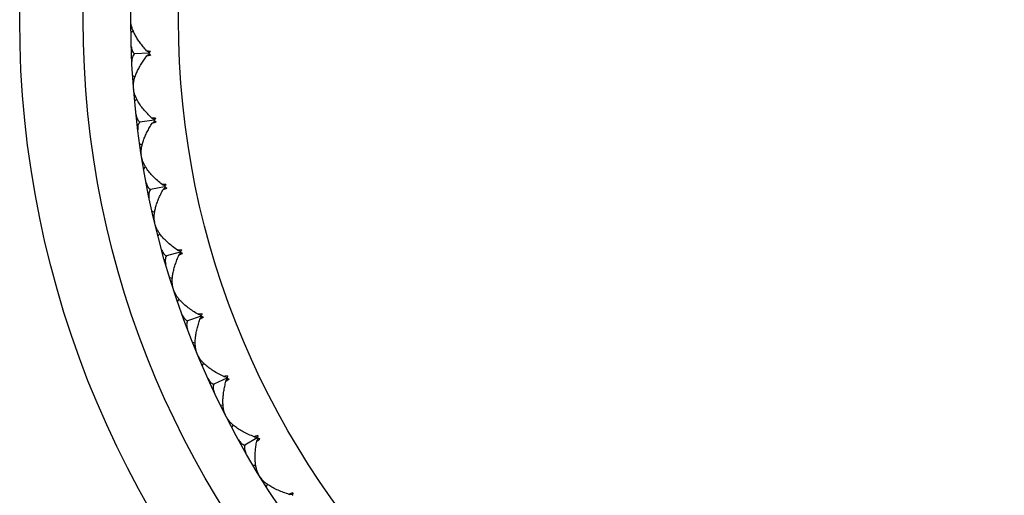
# Model space of a CAD drawing. Units: inches. Extents: x 0 to 11, y 0 to 8.5.
# Drawn here: x 5.5 to 5.7, y 2.3 to 2.4 of the extents above; entities that cross this region are included whole.
import ezdxf

# ---------------------------------------------------------------- set-up
doc = ezdxf.new("R2010")
doc.units = ezdxf.units.IN
doc.header["$LTSCALE"] = 0.605
doc.header["$MEASUREMENT"] = 0
doc.layers.get('0').update_dxf_attribs({"linetype": 'CONTINUOUS'})

msp = doc.modelspace()

# ---------------------------------------------------------------- linework, layer by layer
at = {"color": 7, "linetype": 'Continuous'}
for p, q in [((5.540992131799999, 2.4119507319), (5.5414118462, 2.4122332315)), ((5.5443606008, 2.4079942972), (5.541645629500001, 2.4078876257)), ((5.5439528308, 2.408460984), (5.5444959669, 2.4081295536)), ((5.544683138200001, 2.4083524919), (5.5439528308, 2.408460984)), ((5.5439907036, 2.4074970558), (5.5447102475, 2.4076625127)), ((5.5439907036, 2.4074970558), (5.544069072999999, 2.4075538224)), ((5.544069072999999, 2.4075538224), (5.544506161699999, 2.4078700786)), ((5.5413129339, 2.4037857719), (5.5417535241, 2.4035370823)), ((5.5416885025, 2.3990137212), (5.542084758400001, 2.3993282803)), ((5.5449138771, 2.3957670248), (5.5454813426, 2.39547923)), ((5.5456504454, 2.3957161664), (5.5449138771, 2.3957670248)), ((5.545357005900001, 2.3953337699), (5.5426587733, 2.3950144131)), ((5.545027262100001, 2.3948090395), (5.5456502024, 2.395000939)), ((5.545027262100001, 2.3948090395), (5.5451009361, 2.3948717799)), ((5.5451009361, 2.3948717799), (5.5455118641, 2.3952213548)), ((5.5426489311, 2.3908991009), (5.543107675, 2.3906857463)), ((5.5433977526, 2.3861712276), (5.543768107000001, 2.3865159069)), ((5.547343672899999, 2.3827904478), (5.5446788146, 2.3822603746)), ((5.547606205399999, 2.3831946885), (5.5468679174, 2.3831875997)), ((5.5468679174, 2.3831875997), (5.5474562137, 2.3829452149)), ((5.5471246398, 2.382309791), (5.5475068738, 2.3826905293)), ((5.547056115499999, 2.3822414636), (5.547662079199999, 2.3824816468)), ((5.547056115499999, 2.3822414636), (5.5471246398, 2.382309791)), ((5.5449918863, 2.3781569763), (5.5454659557, 2.377980272)), ((5.5461093442, 2.3735024293), (5.5464515136, 2.3738751038)), ((5.5503083537, 2.3704416646), (5.547693299, 2.3697041431)), ((5.5498029043, 2.3708002649), (5.550408404400001, 2.3706047845)), ((5.5505383602, 2.3708652573), (5.5500371311, 2.3708293284)), ((5.550064755299999, 2.3698718114), (5.5506500065, 2.3701587975)), ((5.550064755299999, 2.3698718114), (5.5501277075, 2.3699453045)), ((5.5501277075, 2.3699453045), (5.550442633999999, 2.3703126095)), ((5.550442633999999, 2.3703126095), (5.5504788908, 2.3703548588)), ((5.550442633999999, 2.3703126095), (5.5504788922, 2.3703548575)), ((5.5483273546, 2.3656379576), (5.5488138267, 2.3654989931)), ((5.549806559299999, 2.3610854337), (5.5501184342, 2.3614838057)), ((5.549806559299999, 2.3610854337), (5.550118442200001, 2.3614837995)), ((5.5537007427, 2.3586813926), (5.5540772688, 2.3585916642)), ((5.5544288323, 2.3588038879), (5.5539319672, 2.3587287437)), ((5.5540772688, 2.3585916642), (5.5543197135, 2.3585340218)), ((5.5542327692, 2.358363555), (5.551683641399999, 2.3574231321)), ((5.5540346322, 2.3577763458), (5.5543197102, 2.3581672764)), ((5.5540346322, 2.3577763458), (5.5545955625, 2.3581083655)), ((5.5543197102, 2.3581672764), (5.5544095915, 2.3582903968)), ((5.552634771599999, 2.3534192287), (5.553130647100001, 2.3533188607)), ((5.554466603300001, 2.3489967958), (5.554746261, 2.3494184091)), ((5.554466603300001, 2.3489967958), (5.554746269400001, 2.3494184035)), ((5.5590927249, 2.3466305841), (5.5566252399, 2.3454930579)), ((5.5585374012, 2.3469056996), (5.5589198066, 2.3468457898)), ((5.559253635399999, 2.3470849425), (5.5587641978, 2.3469710464)), ((5.5589198066, 2.3468457898), (5.5591660265, 2.346807347)), ((5.558941270499999, 2.3460296394), (5.5591947977, 2.3464417319)), ((5.558941270499999, 2.3460296394), (5.559474421799999, 2.3464046457)), ((5.5591947977, 2.3464417319), (5.559274742, 2.3465715247)), ((5.5578875808, 2.3415761221), (5.5583898024, 2.3415149694)), ((5.5600607456, 2.3373110459), (5.5603064618, 2.3377533012)), ((5.5600607456, 2.3373110459), (5.5603064706, 2.3377532963)), ((5.5648582572, 2.3353150897), (5.562487628, 2.3339874736)), ((5.5642830601, 2.335545787), (5.5646689871, 2.335516065)), ((5.5646689871, 2.335516065), (5.5649174642, 2.3354970589)), ((5.5647544193, 2.3347041146), (5.5649748325, 2.3351348282)), ((5.5647544193, 2.3347041146), (5.565256504400001, 2.3351197955)), ((5.5649748325, 2.3351348282), (5.565044347000001, 2.3352704934)), ((5.564053396699999, 2.3301816544), (5.564558896699999, 2.330160093)), ((5.5665544964, 2.3261002306), (5.5667647561, 2.3265604013)), ((5.5665544964, 2.3261002306), (5.566764765399999, 2.3265603971)), ((5.5709022955, 2.3246716924), (5.5713861297, 2.3246725422)), ((5.5713861297, 2.3246725422), (5.5715385671, 2.3246728893))]:
    msp.add_line(p, q, dxfattribs=at)
for radius in [0.186, 0.174, 0.165, 0.156]:
    msp.add_circle((5.7059747721, 2.4143441353), radius, dxfattribs=at)
for centre, radius, start, end in [((5.5619970678, 2.3936212086), 0.0227328231, 140.3414211806, 140.7796486353), ((5.5607164001, 2.4236122173), 0.0225961787, 223.7197825231, 223.8499816625), ((5.560856471599999, 2.4237469145), 0.0227905067, 223.8502330988, 224.1582624134), ((5.5623129791, 2.3933593544), 0.0231431492, 139.7494781091, 140.3414877192), ((5.5612172226, 2.4240984246), 0.023294193, 224.1603905565, 224.8764037563), ((5.5625847094, 2.3931301698), 0.0234986243, 139.6243413762, 139.7510715014), ((5.5646911627, 2.3819453099), 0.0234986256, 144.1243413791, 144.2510714971), ((5.5640668051, 2.3823887299), 0.0227328231, 144.8414211807, 145.2796486355), ((5.5604370173, 2.4121868058), 0.0225961779, 228.2197825214, 228.3499816657), ((5.560566089299999, 2.4123320782), 0.0227905066, 228.3502330981, 228.6582624133), ((5.5644022874, 2.3821524691), 0.0231431492, 144.2494781093, 144.8414877191), ((5.5608981491, 2.4127108089), 0.023294193, 228.660390556, 229.3764037569), ((5.5428445959, 2.402869362), 0.0083536524, 289.6244696641, 290.2183394987), ((5.5670114522, 2.371353267), 0.0227328231, 149.3414211806, 149.7796486359), ((5.5610549244, 2.4007746963), 0.0225961789, 232.7197825246, 232.8499816633), ((5.561172200000001, 2.400929647), 0.0227905066, 232.8502330979, 233.1582624131), ((5.5673644371, 2.3711440562), 0.0231431492, 148.7494781086, 149.3414877198), ((5.561434965, 2.401281272), 0.023229466, 233.159612193, 233.7494219772), ((5.567668675, 2.3709602007), 0.0234986251, 148.6243413774, 148.7510714982), ((5.5442477721, 2.3901056888), 0.0083536524, 294.1244696637, 294.7183394994), ((5.5615942865, 2.4014982123), 0.0234986247, 233.7489285009, 233.875658624), ((5.5507271586, 2.364309927), 0.006555816700000001, 96.04181438129999, 98.10469308450001), ((5.5708128543, 2.3605828572), 0.022732823, 153.8414211795, 154.2796486368), ((5.5625663096, 2.3894462457), 0.0225961784, 237.2197825225, 237.3499816636), ((5.5626710666, 2.3896099205), 0.0227905067, 237.3502330983, 237.658262413), ((5.571181165700001, 2.360401986), 0.0231431493, 153.2494781093, 153.8414877185), ((5.5629397916, 2.390035934), 0.023294193, 237.6603905565, 238.3764037565), ((5.571498891, 2.3602425675), 0.0234986253, 153.1243413789, 153.2510714988), ((5.5466480491, 2.3774914537), 0.0083536525, 298.6244696656, 299.2183394977), ((5.5551313739, 2.3522835784), 0.006555816700000001, 100.5418143812, 102.6046930848), ((5.5754475748, 2.3501439033), 0.0227328231, 158.3414211806, 158.7796486351), ((5.575828941599999, 2.3499924872), 0.0231431492, 157.7494781083, 158.34148772), ((5.576158195700001, 2.3498584884), 0.0234986257, 157.6243413797, 157.7510714975), ((5.564961855700001, 2.378271299), 0.0225961781, 241.7197825219, 241.8499816652), ((5.5650534482, 2.3784426887), 0.0227905067, 241.8502330982, 242.1582624127), ((5.565287920199999, 2.3788884728), 0.023294193, 242.1603905561, 242.8764037568), ((5.5500306283, 2.3651044276), 0.0083536524, 303.1244696642, 303.7183394996), ((5.5604655889, 2.3406398537), 0.006555816700000001, 105.041814381, 107.1046930847), ((5.5808870386, 2.3401007654), 0.022732823, 162.8414211797, 163.279648636), ((5.5682267936, 2.3673187537), 0.0225961781, 246.2197825225, 246.3499816656), ((5.5683046567, 2.3674968012), 0.0227905066, 246.3502330977, 246.6582624127), ((5.581279109900001, 2.3399797377), 0.0231431492, 162.2494781083, 162.8414877196), ((5.581617861900001, 2.3398719851), 0.0234986251, 162.1243413788, 162.2510714996), ((5.5685034301, 2.3679596076), 0.023294193, 246.660390556, 247.376403757), ((5.554374655, 2.3530209806), 0.0083536524, 307.6244696633, 308.2183395001999), ((5.566696916900001, 2.3294505393), 0.0065558179, 109.541808634, 111.6046929207), ((5.5668427027, 2.3290424758), 0.006989140699999999, 108.8855479612, 109.5491304889), ((5.5671300517, 2.3281736403), 0.007904218499999999, 105.7613271213, 108.8178193396), ((5.5870977101, 2.3305153624), 0.0227328231, 167.3414211802, 167.7796486356), ((5.5723409934, 2.356656135), 0.0225961777, 250.7197825206, 250.8499816663), ((5.5874980684, 2.3304254694), 0.0231431492, 166.7494781095, 167.3414877203), ((5.5724046472, 2.3568397432), 0.0227905067, 250.8502330984, 251.1582624129), ((5.5878442302, 2.3303446272), 0.0234986249, 166.624341377, 166.7510714997), ((5.572566496399999, 2.3573167185), 0.023294193, 251.1603905561, 251.8764037568), ((5.559653346799999, 2.3413156113), 0.0083536524, 312.1244696637, 312.7183394998), ((5.5738470497, 2.3186561386), 0.0066976463, 113.3711750293, 116.0828280557), ((5.5743189224, 2.317545645), 0.0079042174, 110.2613270366, 113.3178252759), ((5.5940412981, 2.3214467918), 0.0227328231, 171.8414211807, 172.2796486359), ((5.577279090299999, 2.346349183), 0.0225961783, 255.2197825232, 255.3499816653), ((5.5944474753, 2.3213885876), 0.0231431493, 171.2494781096, 171.8414877181), ((5.594798912100001, 2.3213351542), 0.0234986244, 171.1243413765, 171.2510715011)]:
    msp.add_arc(centre, radius, start, end, dxfattribs=at)
for points, knots in [([(5.5439528308, 2.408460984), (5.5437333389, 2.4087043424), (5.5433146813, 2.4091908429), (5.5427389578, 2.4099345181), (5.542232932, 2.4106725326), (5.5418017625, 2.4113995224), (5.541451283200001, 2.4121095855), (5.54118812, 2.4127961041), (5.5410199725, 2.4134510527), (5.5409752952, 2.4138809418), (5.5409749745, 2.4140856889)], [0, 0, 0, 0, 0.1516779587, 0.2969195283, 0.4350758245, 0.5655725894, 0.6877916104999999, 0.8011496831, 0.9052370240000001, 1, 1, 1, 1]), ([(5.5410519579, 2.409297815), (5.541056234, 2.4091580661), (5.5410836238, 2.4088866926), (5.5411939142, 2.4085016272), (5.5413777098, 2.4081599508), (5.5415498414, 2.4079702464), (5.541645629500001, 2.4078876257)], [0, 0, 0, 0, 0.2665549402, 0.5174469804, 0.7588339016, 1, 1, 1, 1]), ([(5.541645629500001, 2.4078876257), (5.541556619, 2.4077977443), (5.5413999021, 2.4075951194), (5.5412434807, 2.4072400758), (5.5411637422, 2.4068475442), (5.5411577285, 2.4065748582), (5.541164430199999, 2.4064352047)], [0, 0, 0, 0, 0.2411660987, 0.48255302, 0.73344506, 1, 1, 1, 1]), ([(5.5414633364, 2.4016560501), (5.5414475918, 2.4018601912), (5.5414584027, 2.4022922605), (5.5415746452, 2.4029583828), (5.5417831335, 2.4036634326), (5.542076821499999, 2.4043988052), (5.5424496228, 2.405157383), (5.5428961848, 2.4059328248), (5.5434117854, 2.4067193783), (5.5437909821, 2.4072372265), (5.5439907036, 2.4074970558)], [0, 0, 0, 0, 0.094762976, 0.1988503169, 0.3122083895, 0.4344274106, 0.5649241755, 0.7030804717, 0.8483220413, 1, 1, 1, 1]), ([(5.542226139299999, 2.399064167), (5.542126194, 2.3992422129), (5.5419445635, 2.3995939157), (5.5417252988, 2.4001245118), (5.5415727477, 2.4006371146), (5.5415170701, 2.4009765869), (5.5415038913, 2.4011407507)], [0, 0, 0, 0, 0.2766751779, 0.5357622906, 0.7768331154000001, 1, 1, 1, 1]), ([(5.5449138771, 2.3957670248), (5.54463223, 2.396033848), (5.5440976375, 2.3965689776), (5.5433688714, 2.3973960822), (5.5427415637, 2.3982201929), (5.5423833617, 2.3987840856), (5.542226139299999, 2.399064167)], [0, 0, 0, 0, 0.2726915989, 0.5312985809, 0.7742435601000001, 1, 1, 1, 1]), ([(5.541956289600001, 2.3963736762), (5.5419715171, 2.3962346937), (5.5420201142, 2.3959663057), (5.5421602765, 2.3955910806), (5.542370313099999, 2.3952648779), (5.5425567981, 2.3950892636), (5.5426587733, 2.3950144131)], [0, 0, 0, 0, 0.2665549402, 0.5174469804, 0.7588339016, 1, 1, 1, 1]), ([(5.5426587733, 2.3950144131), (5.5425770892, 2.394917825), (5.542436753200001, 2.3947035289), (5.5423086704, 2.3943373071), (5.542259975299999, 2.3939397293), (5.5422753749, 2.3936674121), (5.542293012999999, 2.3935287149)], [0, 0, 0, 0, 0.2411660987, 0.48255302, 0.73344506, 1, 1, 1, 1]), ([(5.542965965900001, 2.3887877448), (5.5429342532, 2.3889900213), (5.5429111309, 2.3894216068), (5.542974751699999, 2.3900947959), (5.5431272798, 2.3908140302), (5.5433623658, 2.3915701783), (5.5436745005, 2.3923556674), (5.544058845499999, 2.3931637555), (5.5445111444, 2.3939883379), (5.5448485422, 2.3945343412), (5.545027262100001, 2.3948090395)], [0, 0, 0, 0, 0.094762976, 0.1988503169, 0.3122083895, 0.4344274106, 0.5649241755, 0.7030804717, 0.8483220413, 1, 1, 1, 1]), ([(5.5439297742, 2.3862637003), (5.5438161677, 2.3864333558), (5.5436075028, 2.3867697239), (5.5433472839, 2.387281481), (5.5431549847, 2.3877805346), (5.543072844, 2.388114592), (5.5430468258, 2.3882772158)], [0, 0, 0, 0, 0.2766751779, 0.5357622906, 0.7768331154000001, 1, 1, 1, 1]), ([(5.5468679174, 2.3831875997), (5.5465662038, 2.3834315025), (5.5459912734, 2.3839230388), (5.54519986, 2.3846904154), (5.544509827200001, 2.3854627677), (5.544108486900001, 2.3859968179), (5.5439297742, 2.3862637003)], [0, 0, 0, 0, 0.2726915989, 0.5312985809, 0.7742435601000001, 1, 1, 1, 1]), ([(5.5438718498, 2.3835603314), (5.5438979348, 2.383422972), (5.5439674396, 2.3831592242), (5.544136609600001, 2.3827961528), (5.5443715924, 2.3824874349), (5.544571281000001, 2.3823269935), (5.5446788146, 2.3822603746)], [0, 0, 0, 0, 0.2665549402, 0.5174469804, 0.7588339016, 1, 1, 1, 1]), ([(5.5446788146, 2.3822603746), (5.544604960499999, 2.3821576754), (5.544481870499999, 2.3819330293), (5.544382916, 2.3815578871), (5.544365564700001, 2.3811577144), (5.5444022825, 2.3808874449), (5.544430748300001, 2.3807505591)], [0, 0, 0, 0, 0.2411660987, 0.48255302, 0.73344506, 1, 1, 1, 1]), ([(5.545473599, 2.3760770031), (5.5454261135, 2.3762761678), (5.545369200800001, 2.3767046088), (5.5453798076, 2.3773807144), (5.545475435, 2.3781096986), (5.5456504696, 2.3788819604), (5.545900013400001, 2.3796895179), (5.5462197717, 2.3805252704), (5.5466059804, 2.3813827978), (5.546899499099999, 2.3819535899), (5.547056115499999, 2.3822414636)], [0, 0, 0, 0, 0.094762976, 0.1988503169, 0.3122083895, 0.4344274106, 0.5649241755, 0.7030804717, 0.8483220413, 1, 1, 1, 1]), ([(5.5466324704, 2.373636359), (5.546505903099999, 2.3737965779), (5.5462714903, 2.3741155375), (5.5459719216, 2.3746053004), (5.5457410599, 2.3750877281), (5.5456329626, 2.3754143109), (5.5455942652, 2.375574392)], [0, 0, 0, 0, 0.2766751779, 0.5357622906, 0.7768331154000001, 1, 1, 1, 1]), ([(5.5498029043, 2.3708002649), (5.549482984400001, 2.3710197437), (5.5488712609, 2.3714646563), (5.548022079500001, 2.3721675737), (5.5472735757, 2.3728834057), (5.546831571499999, 2.3733843208), (5.5466324704, 2.373636359)], [0, 0, 0, 0, 0.2726915989, 0.5312985809, 0.7742435601000001, 1, 1, 1, 1]), ([(5.5467868285, 2.3709367789), (5.5468236101, 2.3708018895), (5.546913594099999, 2.370544408), (5.5471107288, 2.3701957288), (5.5473692089, 2.3699063992), (5.5475808701, 2.3697621197), (5.547693299, 2.3697041431)], [0, 0, 0, 0, 0.2665549402, 0.5174469804, 0.7588339016, 1, 1, 1, 1]), ([(5.547693299, 2.3697041431), (5.547627730299999, 2.369595966), (5.5475226453, 2.3693623549), (5.5474534291, 2.3689806053), (5.5474675285, 2.3685803048), (5.547525338200001, 2.3683137492), (5.5475644562, 2.3681795188)], [0, 0, 0, 0, 0.2411660987, 0.48255302, 0.73344506, 1, 1, 1, 1]), ([(5.5489707751, 2.3636021909), (5.5489078098, 2.3637970161), (5.5488174574, 2.364219671), (5.5487749849, 2.3648945246), (5.5488131221, 2.3656287645), (5.5489270261, 2.3664123787), (5.549112440399999, 2.3672370257), (5.5493656406, 2.3680952898), (5.549683377899999, 2.3689804753), (5.549931207999999, 2.3695725371), (5.550064755299999, 2.3698718114)], [0, 0, 0, 0, 0.094762976, 0.1988503169, 0.3122083895, 0.4344274106, 0.5649241755, 0.7030804717, 0.8483220413, 1, 1, 1, 1]), ([(5.5503175648, 2.3612599945), (5.5501788171, 2.3614097893), (5.5499201016, 2.3617093737), (5.54958303, 2.362174123), (5.5493150292, 2.3626369503), (5.5491816417, 2.3629540452), (5.5491305038, 2.3631105967)], [0, 0, 0, 0, 0.2766751779, 0.5357622906, 0.7768331154000001, 1, 1, 1, 1]), ([(5.5537007427, 2.3586813926), (5.5533645889, 2.3588750942), (5.5527198437, 2.35927064), (5.5518181298, 2.3599047646), (5.5510157699, 2.3605596629), (5.550535826900001, 2.3610243547), (5.5503175648, 2.3612599945)], [0, 0, 0, 0, 0.2726915989, 0.5312985809, 0.7742435601000001, 1, 1, 1, 1]), ([(5.5506832537, 2.3585808471), (5.5507305053, 2.3584492594), (5.5508404136, 2.3581996318), (5.5510642977, 2.3578674945), (5.5513446816, 2.3575993368), (5.551567010299999, 2.3574721088), (5.551683641399999, 2.3574231321)], [0, 0, 0, 0, 0.2665549402, 0.5174469804, 0.7588339016, 1, 1, 1, 1]), ([(5.551683641399999, 2.3574231321), (5.551626762300001, 2.357310144), (5.5515403301, 2.3570690081), (5.5515012791, 2.3566830047), (5.5515467422, 2.3562850444), (5.5516252874, 2.3560238463), (5.5516748164, 2.3558930988)], [0, 0, 0, 0, 0.2411660987, 0.48255302, 0.73344506, 1, 1, 1, 1]), ([(5.553435933099999, 2.3514402198), (5.5533578761, 2.3516295042), (5.5532346411, 2.3520437672), (5.5531393511, 2.3527132081), (5.5531197629, 2.3534481767), (5.5531718342, 2.3542383122), (5.553291975900001, 2.3550749645), (5.5534770569, 2.3559504487), (5.5537243638, 2.3568578349), (5.5539249773, 2.357467516), (5.5540346322, 2.3577763458)], [0, 0, 0, 0, 0.094762976, 0.1988503169, 0.3122083895, 0.4344274106, 0.5649241755, 0.7030804717, 0.8483220413, 1, 1, 1, 1]), ([(5.5549623378, 2.3492109115), (5.5548122649, 2.3493493584), (5.554530841900001, 2.3496277208), (5.554158345599999, 2.3500645911), (5.553854857799999, 2.3505049645), (5.5536970026, 2.3508106165), (5.5536337394, 2.3509626731)], [0, 0, 0, 0, 0.2766751779, 0.5357622906, 0.7768331154000001, 1, 1, 1, 1]), ([(5.5585374012, 2.3469056996), (5.558187086, 2.3470724298), (5.5575132942, 2.3474161701), (5.5565646071, 2.3479775922), (5.555713337799999, 2.3485675193), (5.5551984151, 2.3489931227), (5.5549623378, 2.3492109115)], [0, 0, 0, 0, 0.2726915989, 0.5312985809, 0.7742435601000001, 1, 1, 1, 1]), ([(5.5555371028, 2.3465687146), (5.5555945329, 2.3464412399), (5.555723688, 2.3462010051), (5.5559729412, 2.3458874574), (5.5562735001, 2.345642125), (5.556505125599999, 2.3455327329), (5.5566252399, 2.3454930579)], [0, 0, 0, 0, 0.2665549402, 0.5174469804, 0.7588339016, 1, 1, 1, 1]), ([(5.5566252399, 2.3454930579), (5.5565774011, 2.3453759554), (5.556510154700001, 2.3451287815), (5.5565015095, 2.3447409041), (5.556578056, 2.3443477376), (5.5566768525, 2.3440935072), (5.5567364872, 2.3439670488)], [0, 0, 0, 0, 0.2411660987, 0.48255302, 0.73344506, 1, 1, 1, 1]), ([(5.5588415438, 2.3396660722), (5.5587488763, 2.3398486488), (5.5585935185, 2.3402519659), (5.5584459985, 2.3409118667), (5.558368805700001, 2.3416430329), (5.5583587232, 2.342434818), (5.5584128515, 2.3432783175), (5.5585286723, 2.3441656241), (5.5587040242, 2.3450896166), (5.5588561842, 2.3457131583), (5.558941270499999, 2.3460296394)], [0, 0, 0, 0, 0.094762976, 0.1988503169, 0.3122083895, 0.4344274106, 0.5649241755, 0.7030804717, 0.8483220413, 1, 1, 1, 1]), ([(5.5605381525, 2.3375633964), (5.5603776799, 2.337689642), (5.560075284400001, 2.3379450661), (5.5596696599, 2.3383513639), (5.5593325564, 2.3387665685), (5.5591512065, 2.339058893), (5.5590762082, 2.3392055173)], [0, 0, 0, 0, 0.2766751779, 0.5357622906, 0.7768331154000001, 1, 1, 1, 1]), ([(5.5642830601, 2.335545787), (5.563920743300001, 2.3356845178), (5.563222059, 2.3359743334), (5.5622322477, 2.3364595917), (5.5613373175, 2.3369809104), (5.560790589600001, 2.3373648014), (5.5605381525, 2.3375633964)], [0, 0, 0, 0, 0.2726915989, 0.5312985809, 0.7742435601000001, 1, 1, 1, 1]), ([(5.5613184502, 2.3349744401), (5.5613857048, 2.3348518643), (5.5615333104, 2.3346225034), (5.561806395800001, 2.3343294784), (5.5621252768, 2.3341084839), (5.5623647711, 2.3340176022), (5.562487628, 2.3339874736)], [0, 0, 0, 0, 0.2665549402, 0.5174469804, 0.7588339016, 1, 1, 1, 1]), ([(5.565154279700001, 2.3283523397), (5.565047572799999, 2.3285270833), (5.5648610502, 2.3289169681), (5.5646622099, 2.3295632595), (5.5645278889, 2.3302861138), (5.564455714099999, 2.3310746669), (5.5644434955, 2.3319198148), (5.564489342000001, 2.332813475), (5.564591657799999, 2.3337483771), (5.5646944263, 2.334381934), (5.5647544193, 2.3347041146)], [0, 0, 0, 0, 0.0947632189, 0.1988503858, 0.3122079961, 0.4344269545, 0.564924155, 0.7030809206, 0.8483223548000001, 1, 1, 1, 1]), ([(5.562487628, 2.3339874736), (5.5624491243, 2.3338669786), (5.562401478300001, 2.3336152905), (5.5624232922, 2.3332279305), (5.5625304504, 2.3328419818), (5.5626488889, 2.3325962867), (5.5627182616, 2.332474897)], [0, 0, 0, 0, 0.2411661741, 0.4825531507, 0.7334451022, 1, 1, 1, 1]), ([(5.5670106324, 2.3263892602), (5.566840749400001, 2.326502526), (5.5665192457, 2.3267334371), (5.5660829938, 2.3271066575), (5.565714353, 2.3274941332), (5.5655106266, 2.3277713281), (5.565424355499999, 2.3279116161)], [0, 0, 0, 0, 0.2766751779, 0.5357622906, 0.7768331154000001, 1, 1, 1, 1]), ([(5.5709022955, 2.3246716924), (5.5705302109, 2.3247815685), (5.569810941799999, 2.3250156725), (5.5687861088, 2.3254217752), (5.5678530352, 2.3258712715), (5.567277872899999, 2.3262110833), (5.5670106324, 2.3263892602)], [0, 0, 0, 0, 0.2726915989, 0.5312985809, 0.7742435601000001, 1, 1, 1, 1])]:
    msp.add_open_spline(points, degree=3, knots=knots, dxfattribs=at)

doc.saveas('drawing.dxf')
